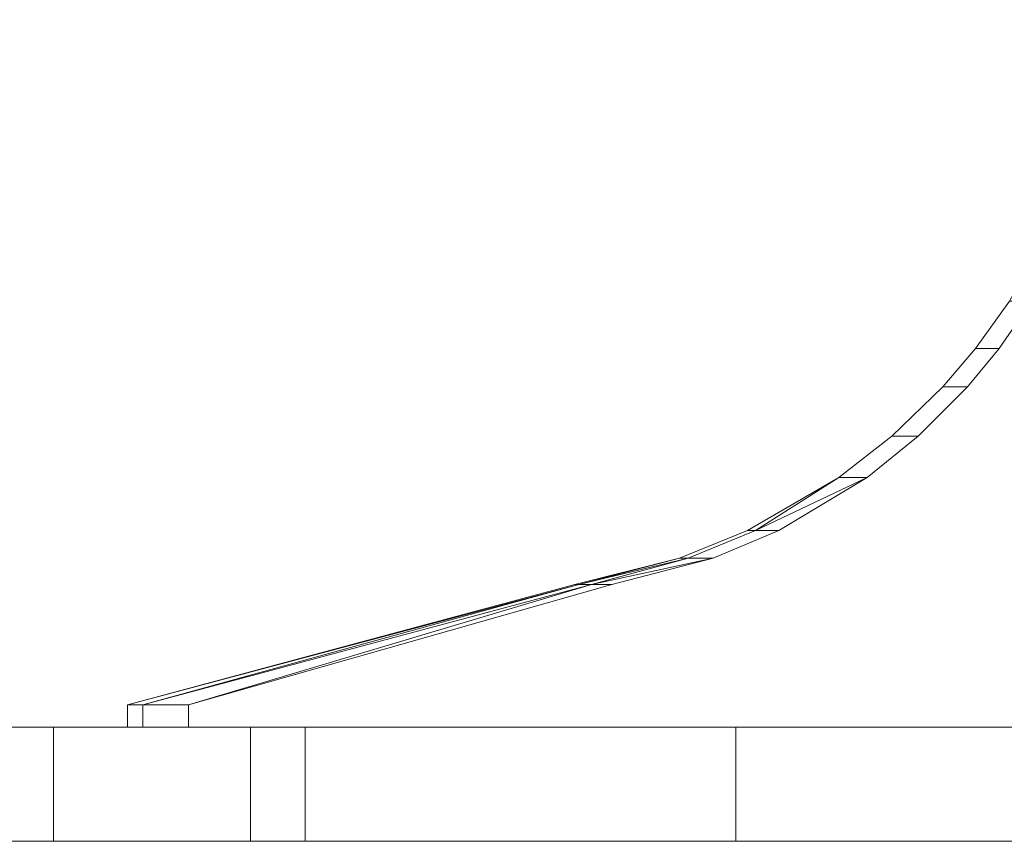
# Model space of a CAD drawing. Units: millimetres. Extents: x 19363 to 20348, y -16871 to -15516.
# Drawn here: x 19964 to 20028, y -15910 to -15857 of the extents above; entities that cross this region are included whole.
import ezdxf

# ---------------------------------------------------------------- set-up
doc = ezdxf.new("R2010")
doc.units = ezdxf.units.MM
doc.header["$LTSCALE"] = 5
doc.layers.add('Ech.1_5', color=7, linetype='Continuous')

msp = doc.modelspace()

# ---------------------------------------------------------------- linework, layer by layer
at = {"layer": 'Ech.1_5', "color": 190, "linetype": 'Continuous', "lineweight": 20}
msp.add_line((19835.657, -15909.855), (20186.705, -15909.855), dxfattribs=at)
at = {"layer": 'Ech.1_5', "color": 9, "linetype": 'Continuous', "lineweight": 15, "elevation": -30}
msp.add_lwpolyline([(20033.252, -15864.272), (20031.33, -15869.445), (20028.301, -15874.996), (20026.116, -15878.048), (20023.998, -15880.53), (20020.71, -15883.713), (20017.291, -15886.375), (20011.391, -15889.801), (20007.008, -15891.582), (20000.239, -15893.269), (19971.375, -15901.047), (19971.375, -15902.491), (20034.684, -15902.491), (20034.737, -15856.821), (20033.252, -15864.272)], dxfattribs=at)
at = {"layer": 'Ech.1_5', "color": 9, "linetype": 'Continuous', "lineweight": 15}
for points in [[(20002.64, -15893.269, -48.235), (20009.178, -15891.582, -46.483), (20013.412, -15889.801, -45.349), (20019.111, -15886.375, -43.822), (20022.414, -15883.713, -42.937), (20025.589, -15880.53, -42.086), (20027.635, -15878.048, -41.538), (20029.746, -15874.996, -40.972), (20032.671, -15869.445, -40.188), (20034.528, -15864.272, -39.691), (20035.962, -15856.821, -39.306), (20035.911, -15902.491, -39.32), (19975.306, -15902.491, -59.863), (19975.306, -15901.047, -59.863), (20002.64, -15893.269, -48.235)], [(19995.646, -15902.491, 73.83), (20055.592, -15902.491, 89.893), (20115.538, -15902.491, 73.83), (20143.36, -15902.491, 29.946), (20159.422, -15902.491, -30), (20143.36, -15902.491, -89.946), (20115.538, -15902.491, -133.83), (20055.592, -15902.491, -149.893), (19995.646, -15902.491, -133.83), (19967.824, -15902.491, -89.946), (19951.592, -15902.491, -30), (19967.824, -15902.491, 29.946), (19995.646, -15902.491, 73.83)], [(20035.911, -15902.491, -39.32), (20035.231, -15902.491, -36.253), (20034.821, -15902.491, -33.139), (20034.684, -15902.491, -30), (19971.375, -15902.491, -30), (19972.362, -15902.491, -45.06), (19975.306, -15902.491, -59.863), (20035.911, -15902.491, -39.32)], [(19995.646, -15909.855, -133.83), (20055.592, -15909.855, -149.893), (20115.538, -15909.855, -133.83), (20143.36, -15909.855, -89.946), (20159.422, -15909.855, -30), (20143.36, -15909.855, 29.946), (20115.538, -15909.855, 73.83), (20055.592, -15909.855, 89.893), (19995.646, -15909.855, 73.83), (19951.762, -15909.855, 29.946), (19935.699, -15909.855, -30), (19951.762, -15909.855, -89.946), (19995.646, -15909.855, -133.83)]]:
    msp.add_polyline3d(points, dxfattribs=at)
for points in [[(20027.635, -15878.048, -41.538), (20026.116, -15878.048, -30), (20028.301, -15874.996, -30), (20029.746, -15874.996, -40.972)], [(20025.589, -15880.53, -42.086), (20023.998, -15880.53, -30), (20026.116, -15878.048, -30), (20027.635, -15878.048, -41.538)], [(20022.414, -15883.713, -42.937), (20020.71, -15883.713, -30), (20023.998, -15880.53, -30), (20025.589, -15880.53, -42.086)], [(20019.111, -15886.375, -43.822), (20017.291, -15886.375, -30), (20020.71, -15883.713, -30), (20022.414, -15883.713, -42.937)], [(20011.899, -15889.801, -37.741), (20011.391, -15889.801, -30), (20017.291, -15886.375, -30), (20011.899, -15889.801, -37.741)], [(20011.899, -15889.801, -37.741), (20017.291, -15886.375, -30), (20019.111, -15886.375, -43.822), (20011.899, -15889.801, -37.741)], [(20011.899, -15889.801, -37.741), (20019.111, -15886.375, -43.822), (20013.412, -15889.801, -45.349), (20011.899, -15889.801, -37.741)], [(20011.391, -15889.801, -30), (20011.899, -15889.801, -37.741), (20007.553, -15891.582, -38.313), (20007.008, -15891.582, -30)], [(20009.178, -15891.582, -46.483), (20007.553, -15891.582, -38.313), (20011.899, -15889.801, -37.741), (20013.412, -15889.801, -45.349)], [(20000.507, -15893.269, -36.141), (20000.239, -15893.269, -30), (20007.008, -15891.582, -30), (20000.507, -15893.269, -36.141)], [(20007.553, -15891.582, -38.313), (20000.507, -15893.269, -36.141), (20007.008, -15891.582, -30), (20007.553, -15891.582, -38.313)], [(20001.309, -15893.269, -42.234), (20000.507, -15893.269, -36.141), (20007.553, -15891.582, -38.313), (20001.309, -15893.269, -42.234)], [(20001.309, -15893.269, -42.234), (20007.553, -15891.582, -38.313), (20009.178, -15891.582, -46.483), (20001.309, -15893.269, -42.234)], [(20001.309, -15893.269, -42.234), (20009.178, -15891.582, -46.483), (20002.64, -15893.269, -48.235), (20001.309, -15893.269, -42.234)], [(20000.507, -15893.269, -36.141), (19971.375, -15901.047, -30), (20000.239, -15893.269, -30), (20000.507, -15893.269, -36.141)], [(19972.362, -15901.047, -45.06), (19971.375, -15901.047, -30), (20000.507, -15893.269, -36.141), (19972.362, -15901.047, -45.06)], [(20001.309, -15893.269, -42.234), (19972.362, -15901.047, -45.06), (20000.507, -15893.269, -36.141), (20001.309, -15893.269, -42.234)], [(19975.306, -15901.047, -59.863), (19972.362, -15901.047, -45.06), (20001.309, -15893.269, -42.234), (19975.306, -15901.047, -59.863)], [(19975.306, -15901.047, -59.863), (20001.309, -15893.269, -42.234), (20002.64, -15893.269, -48.235), (19975.306, -15901.047, -59.863)], [(19971.375, -15901.047, -30), (19972.362, -15901.047, -45.06), (19972.362, -15902.491, -45.06), (19971.375, -15902.491, -30)], [(19975.306, -15902.491, -59.863), (19972.362, -15902.491, -45.06), (19972.362, -15901.047, -45.06), (19975.306, -15901.047, -59.863)], [(19982.824, -15902.491, 29.946), (19966.592, -15902.491, -30), (19966.592, -15909.855, -30), (19982.824, -15909.855, 29.946)], [(19982.824, -15902.491, -89.946), (19982.824, -15909.855, -89.946), (19966.592, -15909.855, -30), (19966.592, -15902.491, -30)], [(19979.315, -15909.855, 42.5), (19979.315, -15902.491, 42.5), (20161.869, -15902.491, 42.5), (20161.869, -15909.855, 42.5)], [(20010.646, -15902.491, 73.83), (19982.824, -15902.491, 29.946), (19982.824, -15909.855, 29.946), (20010.646, -15909.855, 73.83)], [(20010.646, -15902.491, -133.83), (20010.646, -15909.855, -133.83), (19982.824, -15909.855, -89.946), (19982.824, -15902.491, -89.946)], [(20070.592, -15902.491, 89.893), (20010.646, -15902.491, 73.83), (20010.646, -15909.855, 73.83), (20070.592, -15909.855, 89.893)], [(20010.646, -15902.491, -133.83), (20070.592, -15902.491, -149.893), (20070.592, -15909.855, -149.893), (20010.646, -15909.855, -133.83)]]:
    msp.add_3dface(points, dxfattribs=at)

doc.saveas('drawing.dxf')
